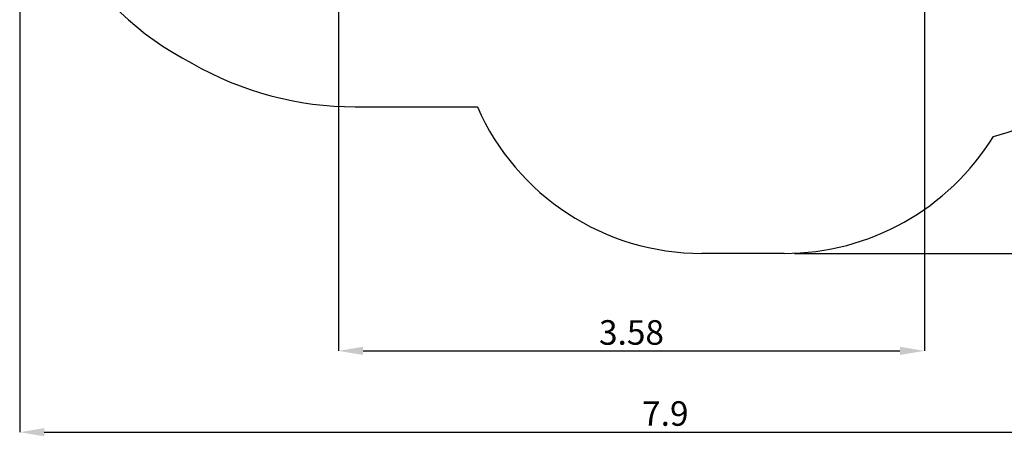
# Paper-space layout 'Основные габаритные размеры' of a CAD drawing. Units: millimetres. Extents: x 1.63 to 10.76, y 0.86 to 7.9.
# Drawn here: x 1.63 to 7.65, y 0.86 to 3.41 of the extents above; entities that cross this region are included whole.
import ezdxf

# ---------------------------------------------------------------- set-up
doc = ezdxf.new("R2010")
doc.units = ezdxf.units.MM
doc.header["$LTSCALE"] = 50
doc.header["$PDSIZE"] = -1
doc.linetypes.add('SLD-Сплошная', pattern=[0])
doc.layers.add('ПРИМЕЧАНИЯ', color=7, linetype='SLD-Сплошная')
doc.styles.add('SLDTEXTSTYLE1', font='isocpeui.ttf')
doc.dimstyles.new('SLDDIMSTYLE3', dxfattribs={"dimtxt": 0.15, "dimasz": 0.15, "dimexe": 0, "dimexo": 0.0625, "dimgap": 0.0375, "dimtad": 2, "dimrnd": 1e-09, "dimzin": 12, "dimdsep": 46, "dimtxsty": 'SLDTEXTSTYLE1', "dimsah": 1, "dimcen": 0.09, "dimadec": 0, "dimazin": 3, "dimtfac": 1, "dimtdec": 3, "dimtofl": 0, "dimtmove": 0, "dimatfit": 3, "dimfxl": 1, "dimfrac": 2, "dimtolj": 1, "dimtzin": 12, "dimarcsym": 0})

# ---------------------------------------------------------------- blocks, each defined once
blk = doc.blocks.new('_D_8')
at = {"layer": 'Defpoints', "color": 0, "transparency": 16777216}
for p in [(6.8746, 7.8962), (10.7355, 7.8962), (6.3036, 1.9768)]:
    blk.add_point(p, dxfattribs=at)
at = {"layer": 'ПРИМЕЧАНИЯ', "color": 0, "lineweight": -2, "transparency": 16777216}
for p, q in [((6.9371, 7.8962), (10.7355, 7.8962)), ((10.7355, 2.1268), (10.7355, 7.7462)), ((6.3661, 1.9768), (10.7355, 1.9768))]:
    blk.add_line(p, q, dxfattribs=at)
at = {"layer": 'ПРИМЕЧАНИЯ', "color": 0, "transparency": 16777216}
for points in [[(10.7105, 7.7462), (10.7605, 7.7462), (10.7355, 7.8962)], [(10.7105, 2.1268), (10.7605, 2.1268), (10.7355, 1.9768)]]:
    blk.add_solid(points, dxfattribs=at)
at = {"layer": 'ПРИМЕЧАНИЯ', "color": 0, "transparency": 16777216, "insert": (10.548, 4.9365), "char_height": 0.15, "attachment_point": 2, "rotation": 90, "style": 'SLDTEXTSTYLE1'}
blk.add_mtext('\\A1;5.92', dxfattribs=at)
blk = doc.blocks.new('_D_9')
at = {"layer": 'Defpoints', "color": 0, "transparency": 16777216}
for p in [(9.5246, 5.2462), (1.6271, 4.8717), (9.5246, 0.8834)]:
    blk.add_point(p, dxfattribs=at)
at = {"layer": 'ПРИМЕЧАНИЯ', "color": 0, "lineweight": -2, "transparency": 16777216}
for p, q in [((9.5246, 5.1837), (9.5246, 0.8834)), ((1.6271, 4.8092), (1.6271, 0.8834)), ((1.7771, 0.8834), (9.3746, 0.8834))]:
    blk.add_line(p, q, dxfattribs=at)
at = {"layer": 'ПРИМЕЧАНИЯ', "color": 0, "transparency": 16777216}
for points in [[(1.7771, 0.9084), (1.7771, 0.8584), (1.6271, 0.8834)], [(9.3746, 0.9084), (9.3746, 0.8584), (9.5246, 0.8834)]]:
    blk.add_solid(points, dxfattribs=at)
at = {"layer": 'ПРИМЕЧАНИЯ', "color": 0, "transparency": 16777216, "insert": (5.5758, 1.0728), "char_height": 0.15, "attachment_point": 2, "style": 'SLDTEXTSTYLE1'}
blk.add_mtext('\\A1;7.9', dxfattribs=at)
blk = doc.blocks.new('*D16')
at = {"layer": 'Defpoints', "color": 0, "transparency": 16777216}
for p in [(3.5771, 5.6127), (7.1607, 5.1536), (7.1607, 1.3809)]:
    blk.add_point(p, dxfattribs=at)
at = {"layer": 'ПРИМЕЧАНИЯ', "color": 0, "lineweight": -2, "transparency": 16777216}
for p, q in [((3.5771, 5.5502), (3.5771, 1.3809)), ((7.1607, 5.0911), (7.1607, 1.3809)), ((3.7271, 1.3809), (7.0107, 1.3809))]:
    blk.add_line(p, q, dxfattribs=at)
at = {"layer": 'ПРИМЕЧАНИЯ', "color": 0, "transparency": 16777216}
for points in [[(3.7271, 1.4059), (3.7271, 1.3559), (3.5771, 1.3809)], [(7.0107, 1.4059), (7.0107, 1.3559), (7.1607, 1.3809)]]:
    blk.add_solid(points, dxfattribs=at)
at = {"layer": 'ПРИМЕЧАНИЯ', "color": 0, "transparency": 16777216, "insert": (5.3689, 1.4934), "char_height": 0.15, "attachment_point": 5, "style": 'SLDTEXTSTYLE1'}
blk.add_mtext('\\A1;3.58', dxfattribs=at)

psp = doc.layouts.new('Основные габаритные размеры')

# ---------------------------------------------------------------- linework, layer by layer
at = {"color": 7, "linetype": 'SLD-Сплошная'}
for p, q in [((3.6786, 2.8732), (4.4264, 2.8732)), ((6.3036, 1.9768), (5.7996, 1.9768))]:
    psp.add_line(p, q, dxfattribs=at)
for centre, radius, start, end in [((6.8746, 5.2462), 2.65, 285.48571, 116.43414), ((3.5771, 4.8717), 1.95, 180, 242.62765), ((3.6786, 4.8732), 2, 240.06435, 270), ((5.7996, 3.4768), 1.5, 203.72949, 270), ((6.3036, 3.4768), 1.5, 270, 328.46963)]:
    psp.add_arc(centre, radius, start, end, dxfattribs=at)
at = {"layer": 'ПРИМЕЧАНИЯ', "lineweight": 18}
for p, q in [((3.6786, 2.8732), (4.4264, 2.8732)), ((6.3036, 1.9768), (5.7996, 1.9768))]:
    psp.add_line(p, q, dxfattribs=at)
for centre, radius, start, end in [((6.8746, 5.2462), 2.65, 285.48571, 116.43414), ((3.5771, 4.8717), 1.95, 180, 242.62765), ((3.6786, 4.8732), 2, 240.06435, 270), ((5.7996, 3.4768), 1.5, 203.72949, 270), ((6.3036, 3.4768), 1.5, 270, 328.46963)]:
    psp.add_arc(centre, radius, start, end, dxfattribs=at)

# ---------------------------------------------------------------- dimensions: what is measured, and where the dimension line sits
at = {"layer": 'ПРИМЕЧАНИЯ'}
for base, p1, p2, angle, picture, middle in [((10.7355, 7.8962), (6.3036, 1.9768), (6.8746, 7.8962), 90, '_D_8', (10.7355, 4.9365)), ((9.5246, 0.8834), (1.6271, 4.8717), (9.5246, 5.2462), 0, '_D_9', (5.5758, 0.8834))]:
    dim = psp.add_linear_dim(base=base, p1=p1, p2=p2, angle=angle, dimstyle='SLDDIMSTYLE3', override={"dimtad": 3}, dxfattribs=at)
    dim.commit()
    dim.dimension.update_dxf_attribs({"geometry": picture, "text_midpoint": middle, "dimtype": 160})
dim = psp.add_linear_dim(base=(7.1607, 1.3809), p1=(3.5771, 5.6127), p2=(7.1607, 5.1536), dimstyle='SLDDIMSTYLE3', override={"dimtad": 3}, dxfattribs=at)
dim.commit()
dim.dimension.update_dxf_attribs({"geometry": '*D16', "text_midpoint": (5.3689, 1.4934)})

doc.saveas('drawing.dxf')
